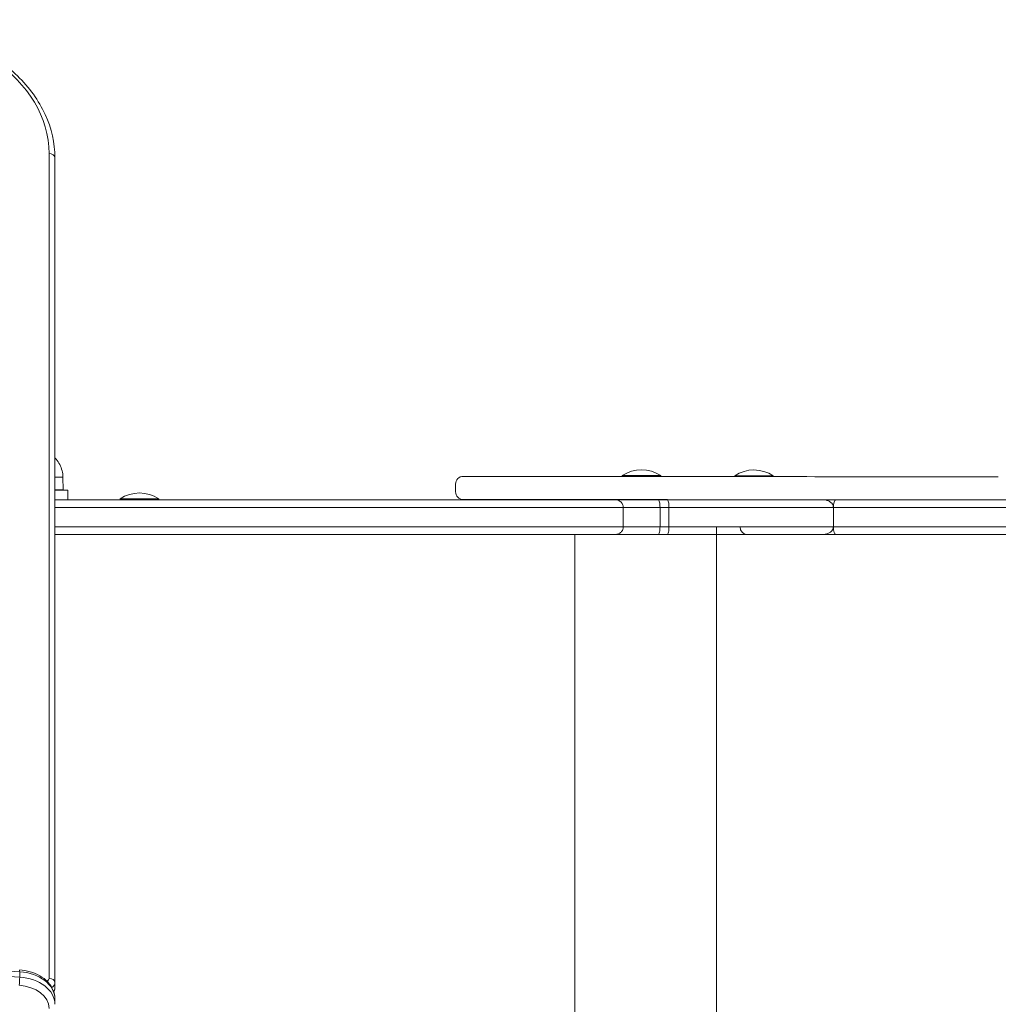
# Model space of a CAD drawing. Units: millimetres. Extents: x 1179 to 12289, y 1008 to 8958.
# Drawn here: x 8719 to 9227, y 6247 to 6758 of the extents above; entities that cross this region are included whole.
import ezdxf

# ---------------------------------------------------------------- set-up
doc = ezdxf.new("R2010")
doc.units = ezdxf.units.MM

msp = doc.modelspace()

# ---------------------------------------------------------------- linework, layer by layer
at = {"color": 0, "linetype": 'Continuous', "lineweight": 0}
for p, q in [((8734.59, 6688.17), (8734.6, 6260.37)), ((8737.59, 6686.05), (8737.6, 6258.25)), ((8741.79, 6520.32), (8741.86, 6513.82)), ((8945.39, 6516.78), (8945.39, 6512.78)), ((8949.71, 6520.78), (8949.37, 6520.78)), ((8950.69, 6520.78), (8949.73, 6520.78)), ((8951.09, 6520.78), (8950.69, 6520.78)), ((8953.06, 6520.78), (8951.09, 6520.78)), ((8955.29, 6520.78), (8953.06, 6520.78)), ((8958.45, 6520.78), (8955.29, 6520.78)), ((8961.91, 6520.78), (8958.46, 6520.78)), ((8966.48, 6520.78), (8961.91, 6520.78)), ((8970.46, 6520.78), (8966.48, 6520.78)), ((8975.66, 6520.77), (8970.46, 6520.78)), ((8981.2, 6520.77), (8975.66, 6520.77)), ((8987.06, 6520.76), (8981.2, 6520.77)), ((8993.17, 6520.76), (8987.06, 6520.76)), ((8999.44, 6520.75), (8993.17, 6520.76)), ((9004.67, 6520.75), (8999.44, 6520.75)), ((9009.89, 6520.74), (9004.67, 6520.75)), ((9015.01, 6520.74), (9009.89, 6520.74)), ((9019.97, 6520.73), (9015.01, 6520.74)), ((9025.65, 6520.72), (9019.97, 6520.73)), ((9030.93, 6520.72), (9025.65, 6520.72)), ((9035.72, 6520.71), (9030.93, 6520.72)), ((9031.83, 6521.16), (9031.83, 6520.72)), ((9039.9, 6520.71), (9035.72, 6520.71)), ((9044.4, 6520.7), (9039.9, 6520.71)), ((9047.91, 6520.69), (9044.4, 6520.7)), ((9050.34, 6520.69), (9047.91, 6520.69)), ((9055.33, 6520.69), (9050.34, 6520.69)), ((9051.83, 6521.14), (9051.83, 6520.69)), ((9060.61, 6520.68), (9055.33, 6520.69)), ((9066.73, 6520.68), (9060.61, 6520.68)), ((9072.72, 6520.67), (9066.73, 6520.68)), ((9078.68, 6520.67), (9072.72, 6520.67)), ((9084.74, 6520.66), (9078.68, 6520.67)), ((9091.01, 6520.66), (9084.74, 6520.66)), ((9090.14, 6521.09), (9090.14, 6520.66)), ((9096.43, 6520.65), (9091.01, 6520.66)), ((9102.14, 6520.64), (9096.43, 6520.65)), ((9108.16, 6520.64), (9102.14, 6520.64)), ((9113.23, 6520.63), (9108.16, 6520.64)), ((9110.14, 6521.08), (9110.14, 6520.64)), ((9118.56, 6520.63), (9113.23, 6520.63)), ((9124.35, 6520.62), (9118.56, 6520.63)), ((9127.47, 6520.62), (9124.35, 6520.62)), ((9131.7, 6520.61), (9127.47, 6520.62)), ((9136.96, 6520.61), (9131.7, 6520.61)), ((9141.78, 6520.6), (9136.96, 6520.61)), ((9147.27, 6520.59), (9141.78, 6520.6)), ((9152.17, 6520.59), (9147.27, 6520.59)), ((9156.53, 6520.58), (9152.17, 6520.59)), ((9161.15, 6520.58), (9156.53, 6520.58)), ((9165.18, 6520.57), (9161.15, 6520.58)), ((9168.7, 6520.56), (9165.18, 6520.57)), ((9171.81, 6520.56), (9168.7, 6520.56)), ((9174.59, 6520.55), (9171.81, 6520.56)), ((9178.39, 6520.55), (9174.59, 6520.55)), ((9181.56, 6520.54), (9178.39, 6520.55)), ((9182.8, 6520.54), (9181.56, 6520.54)), ((9188.12, 6520.54), (9182.8, 6520.54)), ((9194.17, 6520.53), (9188.12, 6520.54)), ((9199.48, 6520.53), (9194.17, 6520.53)), ((9205.26, 6520.52), (9199.48, 6520.53)), ((9211.36, 6520.52), (9205.26, 6520.52)), ((9217.6, 6520.51), (9211.36, 6520.52)), ((9221.73, 6520.5), (9217.6, 6520.51)), ((9226.85, 6520.5), (9221.73, 6520.5)), ((8737.59, 6513.77), (8741.86, 6513.82)), ((8737.59, 6513.65), (8744.36, 6513.65)), ((8744.36, 6513.65), (8744.36, 6508.65)), ((8744.36, 6508.65), (8737.59, 6508.65)), ((8744.36, 6508.65), (8744.36, 6508.65)), ((8771.43, 6509.15), (8771.43, 6508.65)), ((8791.43, 6509.15), (8791.43, 6508.65)), ((8949.35, 6508.78), (8949.64, 6508.77)), ((8949.69, 6508.77), (8949.39, 6508.78)), ((8949.39, 6508.78), (8949.73, 6508.78)), ((8949.67, 6508.77), (8950.39, 6508.77)), ((8950.4, 6508.77), (8949.69, 6508.77)), ((8949.73, 6508.78), (8950.69, 6508.78)), ((8950.39, 6508.77), (8951.56, 6508.77)), ((8951.57, 6508.77), (8950.4, 6508.77)), ((8950.69, 6508.78), (8951.08, 6508.78)), ((8951.08, 6508.78), (8953.05, 6508.78)), ((8951.56, 6508.77), (8953.18, 6508.76)), ((8953.19, 6508.76), (8951.57, 6508.77)), ((8953.05, 6508.78), (8955.28, 6508.78)), ((8953.18, 6508.76), (8955.26, 6508.76)), ((8955.26, 6508.76), (8953.19, 6508.76)), ((8957.81, 6508.75), (8955.26, 6508.76)), ((8955.26, 6508.76), (8957.8, 6508.75)), ((8955.28, 6508.78), (8958.45, 6508.78)), ((8957.8, 6508.75), (8960.81, 6508.75)), ((8960.81, 6508.75), (8957.81, 6508.75)), ((8958.45, 6508.78), (8961.9, 6508.78)), ((8964.77, 6508.74), (8960.81, 6508.75)), ((8960.81, 6508.75), (8964.77, 6508.74)), ((8961.9, 6508.78), (8966.47, 6508.78)), ((8969.33, 6508.73), (8964.77, 6508.74)), ((8964.77, 6508.74), (8969.33, 6508.73)), ((8966.47, 6508.78), (8970.45, 6508.78)), ((8973.88, 6508.73), (8969.33, 6508.73)), ((8969.33, 6508.73), (8973.88, 6508.73)), ((8970.45, 6508.78), (8975.65, 6508.77)), ((8978.94, 6508.72), (8973.88, 6508.73)), ((8973.88, 6508.73), (8978.94, 6508.72)), ((8975.65, 6508.77), (8981.19, 6508.77)), ((8984.53, 6508.72), (8978.94, 6508.72)), ((8978.94, 6508.72), (8984.53, 6508.72)), ((8981.19, 6508.77), (8987.05, 6508.76)), ((8993.98, 6508.71), (8984.53, 6508.72)), ((8984.53, 6508.72), (8993.98, 6508.71)), ((8987.05, 6508.76), (8993.16, 6508.76)), ((8993.16, 6508.76), (8999.43, 6508.75)), ((8993.97, 6508.71), (8994.57, 6508.7)), ((8994.6, 6508.7), (8993.98, 6508.71)), ((8995.9, 6508.7), (8994.6, 6508.7)), ((8994.6, 6508.7), (8995.89, 6508.7)), ((8995.89, 6508.7), (8997.99, 6508.69)), ((8997.99, 6508.69), (8995.9, 6508.7)), ((9000.81, 6508.69), (8997.99, 6508.69)), ((8997.99, 6508.69), (9000.81, 6508.69)), ((8999.43, 6508.75), (9004.66, 6508.75)), ((9004.28, 6508.68), (9000.81, 6508.69)), ((9000.81, 6508.69), (9004.27, 6508.68)), ((9004.27, 6508.68), (9008.31, 6508.68)), ((9008.31, 6508.68), (9004.28, 6508.68)), ((9004.66, 6508.75), (9009.88, 6508.74)), ((9012.82, 6508.67), (9008.31, 6508.68)), ((9008.31, 6508.68), (9012.82, 6508.67)), ((9009.88, 6508.74), (9015, 6508.74)), ((9017.72, 6508.67), (9012.82, 6508.67)), ((9012.82, 6508.67), (9017.72, 6508.67)), ((9015, 6508.74), (9019.96, 6508.73)), ((9022.13, 6508.66), (9017.72, 6508.67)), ((9017.72, 6508.67), (9022.13, 6508.66)), ((9019.96, 6508.73), (9025.64, 6508.72)), ((9026.7, 6508.66), (9022.13, 6508.66)), ((9022.13, 6508.66), (9026.7, 6508.66)), ((9025.64, 6508.72), (9030.92, 6508.72)), ((9031.34, 6508.65), (9026.7, 6508.66)), ((9026.7, 6508.66), (9031.34, 6508.65)), ((9030.92, 6508.72), (9035.71, 6508.71)), ((9031.63, 6508.65), (9031.34, 6508.65)), ((9031.34, 6508.65), (9031.63, 6508.65)), ((9035.71, 6508.71), (9039.89, 6508.71)), ((9039.89, 6508.71), (9044.38, 6508.7)), ((9044.38, 6508.7), (9047.9, 6508.69)), ((9047.9, 6508.69), (9050.32, 6508.69)), ((9050.32, 6508.69), (9055.32, 6508.69)), ((9050.46, 6508.65), (9055.23, 6508.65)), ((9055.32, 6508.69), (9060.6, 6508.68)), ((9060.6, 6508.68), (9066.72, 6508.68)), ((9066.72, 6508.68), (9072.71, 6508.67)), ((9072.71, 6508.67), (9078.67, 6508.67)), ((9078.67, 6508.67), (9084.73, 6508.66)), ((9084.73, 6508.66), (9091, 6508.66)), ((9091, 6508.66), (9096.17, 6508.65)), ((9136.63, 6508.61), (9136.95, 6508.61)), ((9142.63, 6508.57), (9136.92, 6508.57)), ((9136.95, 6508.61), (9141.77, 6508.6)), ((9141.77, 6508.6), (9147.26, 6508.59)), ((10194.67, 6508.67), (9142.63, 6508.57)), ((9147.26, 6508.59), (9152.16, 6508.59)), ((9152.16, 6508.59), (9156.51, 6508.58)), ((9156.51, 6508.58), (9161.14, 6508.58)), ((9161.14, 6508.58), (9163.69, 6508.57)), ((9032.36, 6494.65), (9032.36, 6504.65)), ((9056.04, 6504.65), (9051.41, 6504.65)), ((9056.04, 6504.65), (9051.41, 6504.65)), ((9051.41, 6494.65), (9051.41, 6504.65)), ((9056.04, 6494.65), (9056.04, 6504.65)), ((9141.34, 6504.57), (10196.77, 6504.67)), ((9141.34, 6504.57), (10196.77, 6504.67)), ((9141.34, 6504.57), (9141.34, 6504.57)), ((9141.34, 6494.57), (9141.34, 6504.57)), ((9141.34, 6504.57), (9141.34, 6504.57)), ((9051.41, 6494.65), (9056.04, 6494.65)), ((9051.41, 6494.65), (9056.04, 6494.65)), ((9080.65, 6004.65), (9080.65, 6494.65)), ((9092.96, 6494.58), (9082.26, 6494.58)), ((9092.96, 6494.58), (9082.26, 6494.58)), ((9092.96, 6494.58), (9092.96, 6494.65)), ((9106.82, 6494.58), (9106.82, 6494.65)), ((9117.43, 6494.58), (9106.82, 6494.58)), ((9117.43, 6494.58), (9106.82, 6494.58)), ((9117.43, 6494.58), (9117.43, 6494.65)), ((9118.27, 6494.57), (9118.27, 6494.65)), ((9119.84, 6494.57), (9119.84, 6494.65)), ((9141.34, 6494.57), (9119.84, 6494.57)), ((9141.34, 6494.57), (9119.84, 6494.57)), ((10196.77, 6494.67), (9141.34, 6494.57)), ((10196.77, 6494.67), (9141.34, 6494.57)), ((9007.29, 6008.65), (9007.29, 6490.65)), ((9055.23, 6490.65), (9050.46, 6490.65)), ((9096.33, 6490.58), (9085.7, 6490.58)), ((9115.26, 6490.58), (9104.66, 6490.58)), ((9142.63, 6490.57), (9123.22, 6490.57)), ((10194.67, 6490.67), (9142.63, 6490.57)), ((8269.34, 6291.93), (8719.36, 6263.86)), ((8719.36, 6261.04), (8269.34, 6289.1)), ((8719.36, 6261.04), (8719.36, 6263.86)), ((8737.6, 6258.25), (8737.6, 6255.42)), ((8737.6, 6246.95), (8737.6, 6249.78))]:
    msp.add_line(p, q, dxfattribs=at)
for centre, start, end in [((9041.82, 6505.98), 56.5532, 123.3501), ((9100.13, 6505.92), 56.5532, 123.3501), ((8781.43, 6493.98), 56.6027, 123.3997)]:
    msp.add_arc(centre, 18.17, start, end, dxfattribs=at)
at = {"color": 0, "linetype": 'Continuous', "lineweight": 0, "extrusion": (2.2281e-16, -1.24356e-22, -1)}
msp.add_ellipse((8637.59, 6688.17), major_axis=(97, 0), ratio=0.707107, start_param=-1.570796, end_param=-0.000025, dxfattribs=at)
at = {"color": 0, "linetype": 'Continuous', "lineweight": 0}
for centre, major_axis, ratio, start_param, end_param in [((8734.59, 6686.05), (3, 0), 0.707107, 0, 1.570771), ((8727.2, 6520.23), (14.58, 0.08), 0, 0, 0.777599), ((8727.2, 6520.23), (14.58, 0.08), 0, 0.000001, 0.777599), ((8949.4, 6516.78), (4.01, -0.01), 0.998718, 1.580538, 3.142712), ((9041.83, 6521.15), (10, -0.01), 0.00049, 0.017288, 3.141593), ((9041.83, 6521.15), (10, -0.01), 0.00049, 0, 0.017288), ((9100.14, 6521.09), (10, -0.01), 0.00049, 0.017288, 3.141593), ((9100.14, 6521.09), (10, -0.01), 0.00049, 0, 0.017288), ((8727.24, 6513.73), (14.62, 0.08), 0, -0.000003, 0.783786), ((9156.98, 6508.58), (39.02, 0), 0.000115, -1.98558, -1.624202), ((9142.63, 6504.57), (0, -4), 0.322346, -3.141419, -1.570623), ((9156.98, 6508.58), (39.02, 0), 0.000115, -1.087625, -0.747228), ((9096.33, 6494.58), (0, -4), 0.843352, -1.570583, 0), ((9142.63, 6494.57), (0, 4), 0.322346, -4.712215, -3.141553), ((8719.09, 6258.92), (0.19, 2.99), 0.062114, -2.354258, -0.783462), ((8719.09, 6261.75), (0.19, 2.99), 0.062114, -0.783462, 0), ((8717.6, 6246.95), (20, 0), 0.707107, 0, 1.482955), ((8734.6, 6258.25), (3, 0), 0.707107, 0, 1.570771), ((8732.6, 6258.25), (5, 0), 0.707107, -0.816817, 0)]:
    msp.add_ellipse(centre, major_axis=major_axis, ratio=ratio, start_param=start_param, end_param=end_param, dxfattribs=at)
at = {"color": 0, "linetype": 'Continuous', "lineweight": 0, "extrusion": (2.22626e-16, 2.42243e-20, -1)}
msp.add_ellipse((8949.39, 6512.78), major_axis=(-4.01, 0.01), ratio=0.998718, start_param=-1.571916, end_param=-0.001119, dxfattribs=at)
at = {"color": 0, "linetype": 'Continuous', "lineweight": 0, "extrusion": (2.22802e-16, 3.37933e-16, -1)}
msp.add_ellipse((8781.43, 6509.15), major_axis=(10, 0), ratio=0.000001, start_param=-0.000002, end_param=3.141594, dxfattribs=at)
at = {"color": 0, "linetype": 'Continuous', "lineweight": 0, "extrusion": (2.2281e-16, 4.7373e-21, -1)}
msp.add_ellipse((8781.43, 6508.65), major_axis=(10, 0), ratio=0.000001, start_param=0, end_param=1.518426, dxfattribs=at)
at = {"color": 0, "linetype": 'Continuous', "lineweight": 0, "extrusion": (2.22701e-16, 2.41599e-20, -1)}
msp.add_ellipse((8949.69, 6512.77), major_axis=(0.03, 4), ratio=0.997054, start_param=-3.148903, end_param=-3.138042, dxfattribs=at)
at = {"color": 0, "linetype": 'Continuous', "lineweight": 0, "extrusion": (2.25063e-16, 2.21165e-20, -1)}
msp.add_ellipse((8950.41, 6512.77), major_axis=(0.02, 4), ratio=0.986591, start_param=-3.144672, end_param=-3.140911, dxfattribs=at)
at = {"color": 0, "linetype": 'Continuous', "lineweight": 0, "extrusion": (2.28654e-16, 1.90088e-20, -1)}
msp.add_ellipse((8951.57, 6512.77), major_axis=(0.01, 4), ratio=0.971093, start_param=-3.143671, end_param=-3.141273, dxfattribs=at)
at = {"color": 0, "linetype": 'Continuous', "lineweight": 0, "extrusion": (2.33935e-16, 1.44404e-20, -1)}
msp.add_ellipse((8953.19, 6512.76), major_axis=(0.01, 4), ratio=0.949174, start_param=-3.143161, end_param=-3.141403, dxfattribs=at)
at = {"color": 0, "linetype": 'Continuous', "lineweight": 0, "extrusion": (2.41513e-16, 7.88354e-21, -1)}
msp.add_ellipse((8955.27, 6512.76), major_axis=(0.01, 4), ratio=0.91939, start_param=-3.142845, end_param=-3.141466, dxfattribs=at)
at = {"color": 0, "linetype": 'Continuous', "lineweight": 0, "extrusion": (2.52397e-16, -1.53288e-21, -1)}
msp.add_ellipse((8957.81, 6512.75), major_axis=(0.01, 4), ratio=0.879745, start_param=-3.142628, end_param=-3.141502, dxfattribs=at)
at = {"color": 0, "linetype": 'Continuous', "lineweight": 0, "extrusion": (2.68837e-16, -1.57573e-20, -1)}
msp.add_ellipse((8960.81, 6512.75), major_axis=(0.01, 4), ratio=0.825944, start_param=-3.142466, end_param=-3.141521, dxfattribs=at)
at = {"color": 0, "linetype": 'Continuous', "lineweight": 0, "extrusion": (2.95664e-16, -3.8968e-20, -1)}
msp.add_ellipse((8964.77, 6512.74), major_axis=(0.01, 4), ratio=0.751003, start_param=-3.142338, end_param=-3.141537, dxfattribs=at)
at = {"color": 0, "linetype": 'Continuous', "lineweight": 0, "extrusion": (2.23616e-16, 2.3368e-20, -1)}
msp.add_ellipse((8994.61, 6512.7), major_axis=(0.02, 4), ratio=0.992973, start_param=-3.146511, end_param=-3.138954, dxfattribs=at)
at = {"color": 0, "linetype": 'Continuous', "lineweight": 0, "extrusion": (2.31073e-16, 1.69164e-20, -1)}
msp.add_ellipse((8995.9, 6512.7), major_axis=(0.01, 4), ratio=0.960929, start_param=-3.143423, end_param=-3.141143, dxfattribs=at)
at = {"color": 0, "linetype": 'Continuous', "lineweight": 0, "extrusion": (2.43771e-16, 5.93037e-21, -1)}
msp.add_ellipse((8997.99, 6512.69), major_axis=(0.01, 4), ratio=0.910876, start_param=-3.142795, end_param=-3.141415, dxfattribs=at)
at = {"color": 0, "linetype": 'Continuous', "lineweight": 0, "extrusion": (2.61543e-16, -9.44642e-21, -1)}
msp.add_ellipse((9000.81, 6512.69), major_axis=(0.01, 4), ratio=0.848979, start_param=-3.142526, end_param=-3.141501, dxfattribs=at)
at = {"color": 0, "linetype": 'Continuous', "lineweight": 0, "extrusion": (2.84225e-16, -2.90706e-20, -1)}
msp.add_ellipse((9004.28, 6512.68), major_axis=(0.01, 4), ratio=0.781229, start_param=-3.14238, end_param=-3.141539, dxfattribs=at)
at = {"color": 0, "linetype": 'Continuous', "lineweight": 0, "extrusion": (1.55853e-16, 8.19966e-20, -1)}
msp.add_ellipse((9008.31, 6512.68), major_axis=(0.01, 4), ratio=0.712353, start_param=-3.142292, end_param=-3.141558, dxfattribs=at)
at = {"color": 0, "linetype": 'Continuous', "lineweight": 0, "extrusion": (2.12098e-16, -2.45391e-14, -1)}
msp.add_ellipse((9041.82, 6508.65), major_axis=(-4.25, 0), ratio=0.00049, start_param=-1.055685, end_param=2.051085, dxfattribs=at)
at = {"color": 0, "linetype": 'Continuous', "lineweight": 0, "extrusion": (2.26739e-16, -7.93807e-15, -1)}
msp.add_ellipse((9041.82, 6508.65), major_axis=(4.25, 0), ratio=0.00049, start_param=-1.090508, end_param=-1.055685, dxfattribs=at)
at = {"color": 0, "linetype": 'Continuous', "lineweight": 0, "extrusion": (1.93922e-16, 6.47744e-13, -1)}
msp.add_ellipse((9138.86, 6508.57), major_axis=(5.94, 0), ratio=0.000115, start_param=-1.90892, end_param=-1.156013, dxfattribs=at)
at = {"color": 0, "linetype": 'Continuous', "lineweight": 0, "extrusion": (2.57766e-16, -4.6457e-13, -1)}
msp.add_ellipse((9101.4, 6494.58), major_axis=(-10.02, 0), ratio=0.000115, start_param=-2.14176, end_param=-0.567304, dxfattribs=at)
msp.add_ellipse((9101.4, 6494.58), major_axis=(-10.02, 0), ratio=0.000115, start_param=-2.14176, end_param=-0.567304, dxfattribs=at)
at = {"color": 0, "linetype": 'Continuous', "lineweight": 0, "extrusion": (1.88946e-16, 3.15752e-13, -1)}
msp.add_ellipse((9112.08, 6494.58), major_axis=(-9.89, 0), ratio=0.000115, start_param=-2.216017, end_param=-2.141754, dxfattribs=at)
msp.add_ellipse((9112.08, 6494.58), major_axis=(-9.89, 0), ratio=0.000115, start_param=-2.216017, end_param=-2.141754, dxfattribs=at)
at = {"color": 0, "linetype": 'Continuous', "lineweight": 0, "extrusion": (2.57941e-16, -4.72202e-13, -1)}
msp.add_ellipse((9128.28, 6494.57), major_axis=(-10.01, 0), ratio=0.000115, start_param=-0.567522, end_param=0, dxfattribs=at)
msp.add_ellipse((9128.28, 6494.57), major_axis=(-10.01, 0), ratio=0.000115, start_param=-0.567522, end_param=0, dxfattribs=at)
at = {"color": 0, "linetype": 'Continuous', "lineweight": 0, "extrusion": (2.11461e-16, -5.98884e-18, -1)}
msp.add_ellipse((9115.26, 6494.58), major_axis=(0, -4), ratio=0.540438, start_param=-0.192436, end_param=0, dxfattribs=at)
at = {"color": 0, "linetype": 'Continuous', "lineweight": 0, "extrusion": (2.22716e-16, -8.44081e-20, -1)}
msp.add_ellipse((9117.97, 6494.58), major_axis=(0.02, -4), ratio=0.999786, start_param=-0.186087, end_param=0, dxfattribs=at)
at = {"color": 0, "linetype": 'Continuous', "lineweight": 0, "extrusion": (2.21189e-16, -2.75483e-17, -1)}
msp.add_ellipse((8717.6, 6249.78), major_axis=(20, 0), ratio=0.707107, start_param=-1.482955, end_param=0, dxfattribs=at)
at = {"color": 0, "linetype": 'Continuous', "lineweight": 0, "extrusion": (2.21189e-16, -2.7542e-17, -1)}
msp.add_ellipse((8717.6, 6244.83), major_axis=(17, 0), ratio=0.707107, start_param=-1.482975, end_param=0.000023, dxfattribs=at)
at = {"color": 0, "linetype": 'Continuous', "lineweight": 0, "extrusion": (2.22811e-16, 7.84498e-21, -1)}
msp.add_ellipse((8732.6, 6260.37), major_axis=(2, 0), ratio=0.707107, start_param=-0.000025, end_param=1.174496, dxfattribs=at)
at = {"color": 0, "linetype": 'Continuous', "lineweight": 0, "extrusion": (2.2281e-16, -9.31214e-29, -1)}
msp.add_ellipse((8732.6, 6255.42), major_axis=(5, 0), ratio=0.707107, start_param=0, end_param=0.522098, dxfattribs=at)
at = {"color": 0, "linetype": 'Continuous', "lineweight": 0}
for points, knots in [([(8637.59, 6757.64), (8647.97, 6757.64), (8658.35, 6756.47), (8678.12, 6751.93), (8687.52, 6748.55), (8704.43, 6739.86), (8711.95, 6734.55), (8724.36, 6722.47), (8729.26, 6715.69), (8735.87, 6701.3), (8737.59, 6693.67), (8737.59, 6686.05)], [3.141593, 3.141593, 3.141593, 3.141593, 3.455747, 3.455747, 3.769901, 3.769901, 4.084055, 4.084055, 4.398209, 4.398209, 4.712364, 4.712364, 4.712364, 4.712364]), ([(8737.59, 6530.35), (8737.8, 6530.14), (8738, 6529.92), (8738.94, 6528.85), (8739.59, 6527.9), (8740.65, 6525.89), (8741.06, 6524.81), (8741.62, 6522.61), (8741.77, 6521.46), (8741.79, 6520.32)], [11.607409, 11.607409, 11.607409, 11.607409, 12.487297, 12.487297, 15.895139, 15.895139, 19.302827, 19.302827, 22.726776, 22.726776, 22.726776, 22.726776]), ([(8737.59, 6508.65), (8742.61, 6508.65), (8747.6, 6508.65), (8770.04, 6508.65), (8787.12, 6508.65), (8815.89, 6508.65), (8827.82, 6508.65), (8851, 6508.65), (8862.25, 6508.65), (8883.97, 6508.65), (8894.43, 6508.65), (8904.44, 6508.65), (8911.71, 6508.65), (8918.74, 6508.65), (8933.01, 6508.65), (8940.18, 6508.65), (8959.94, 6508.65), (8971.59, 6508.65), (8991.2, 6508.65), (8999.37, 6508.65), (9011.58, 6508.65), (9016.11, 6508.65), (9021.53, 6508.65), (9023.15, 6508.65), (9025.21, 6508.65), (9025.85, 6508.65), (9026.79, 6508.65), (9027.13, 6508.65), (9027.75, 6508.65), (9028, 6508.65), (9028.27, 6508.65), (9028.32, 6508.65), (9028.36, 6508.65), (9028.36, 6508.65), (9028.36, 6508.65), (9028.36, 6508.65)], [-508.327918, -508.327918, -508.327918, -508.327918, -492.501793, -492.501793, -436.697181, -436.697181, -395.496052, -395.496052, -354.294922, -354.294922, -313.093793, -313.093793, -313.093793, -283.138486, -283.138486, -249.876847, -249.876847, -186.659901, -186.659901, -127.92098, -127.92098, -80.036686, -80.036686, -53.426307, -53.426307, -37.980537, -37.980537, -26.815929, -26.815929, -12.923721, -12.923721, 0, 0, 0, 0.147613, 0.147613, 0.147613, 0.147613]), ([(9028.36, 6508.65), (9028.37, 6508.65), (9028.37, 6508.65), (9028.38, 6508.65), (9028.56, 6508.65), (9029, 6508.65), (9030.25, 6508.65), (9031.01, 6508.65), (9032.87, 6508.65), (9033.96, 6508.65), (9035.19, 6508.65), (9036.43, 6508.65), (9037.81, 6508.65), (9040.8, 6508.65), (9042.42, 6508.65), (9046.09, 6508.65), (9048.17, 6508.65), (9050.32, 6508.65), (9050.37, 6508.65), (9050.41, 6508.65), (9050.46, 6508.65)], [-36.824969, -36.824969, -36.824969, -36.824969, -36.677355, -36.677355, -36.677355, -29.976739, -29.976739, -24.157711, -24.157711, -18.338678, -18.338678, -18.338678, -12.519644, -12.519644, -6.700616, -6.700616, 0, 0, 0, 0.147893, 0.147893, 0.147893, 0.147893]), ([(9028.36, 6508.65), (9028.36, 6508.65), (9028.37, 6508.65), (9028.42, 6508.65), (9028.48, 6508.65), (9028.59, 6508.64), (9028.64, 6508.64), (9028.81, 6508.63), (9028.92, 6508.61), (9029.25, 6508.56), (9029.46, 6508.5), (9030.09, 6508.29), (9030.48, 6508.07), (9031.24, 6507.48), (9031.58, 6507.08), (9032.1, 6506.17), (9032.26, 6505.67), (9032.35, 6504.99), (9032.36, 6504.82), (9032.36, 6504.65)], [-6.298728, -6.298728, -6.298728, -6.298728, -6.29588, -6.29588, -6.129551, -6.129551, -5.963224, -5.963224, -5.630536, -5.630536, -4.964897, -4.964897, -3.631482, -3.631482, -2.069011, -2.069011, -0.507334, -0.507334, 0, 0, 0, 0]), ([(9050.46, 6508.65), (9050.46, 6508.65), (9050.46, 6508.65), (9050.53, 6508.65), (9050.59, 6508.62), (9050.71, 6508.52), (9050.77, 6508.44), (9050.95, 6508.13), (9051.05, 6507.83), (9051.22, 6507.09), (9051.29, 6506.65), (9051.38, 6505.69), (9051.41, 6505.17), (9051.41, 6504.65)], [-6.301327, -6.301327, -6.301327, -6.301327, -6.298249, -6.298249, -5.492588, -5.492588, -4.686971, -4.686971, -3.12372, -3.12372, -1.561579, -1.561579, 0, 0, 0, 0]), ([(9055.23, 6508.65), (9062.67, 6508.65), (9070.03, 6508.65), (9084.57, 6508.65), (9091.73, 6508.65), (9098.77, 6508.65), (9105.8, 6508.65), (9112.71, 6508.65), (9125.02, 6508.65), (9130.48, 6508.65), (9135.81, 6508.65)], [-91.252777, -91.252777, -91.252777, -91.252777, -68.449673, -68.449673, -45.633448, -45.633448, -45.633448, -22.816724, -22.816724, -3.982429, -3.982429, -3.982429, -3.982429]), ([(9055.23, 6508.65), (9055.23, 6508.65), (9055.23, 6508.65), (9055.24, 6508.65), (9055.26, 6508.65), (9055.28, 6508.64), (9055.3, 6508.64), (9055.34, 6508.62), (9055.36, 6508.6), (9055.44, 6508.52), (9055.5, 6508.44), (9055.64, 6508.13), (9055.73, 6507.83), (9055.88, 6507.09), (9055.94, 6506.65), (9056.02, 6505.69), (9056.04, 6505.17), (9056.04, 6504.65)], [-6.298694, -6.298694, -6.298694, -6.298694, -6.29283, -6.29283, -6.092277, -6.092277, -5.891726, -5.891726, -5.490561, -5.490561, -4.687728, -4.687728, -3.125144, -3.125144, -1.56257, -1.56257, 0, 0, 0, 0]), ([(9135.81, 6508.65), (9135.81, 6508.65), (9135.81, 6508.65), (9136.4, 6508.65), (9136.99, 6508.58), (9138.11, 6508.31), (9138.64, 6508.12), (9139.63, 6507.58), (9140.09, 6507.24), (9140.74, 6506.5), (9140.98, 6506.14), (9141.27, 6505.39), (9141.34, 6505.03), (9141.34, 6504.65)], [-0.004022, -0.004022, -0.004022, -0.004022, 0, 0, 1.807067, 1.807067, 3.523762, 3.523762, 5.248875, 5.248875, 6.544727, 6.544727, 7.680315, 7.680315, 7.680315, 7.680315]), ([(9141.25, 6508.57), (9142.96, 6508.57), (9144.73, 6508.57), (9148.32, 6508.57), (9150.16, 6508.57), (9152.96, 6508.57), (9153.93, 6508.57), (9154.9, 6508.57)], [0, 0, 0, 0, 5.597821, 5.597821, 11.185969, 11.185969, 14.088035, 14.088035, 14.088035, 14.088035]), ([(9175.11, 6508.57), (9176.32, 6508.57), (9177.51, 6508.57), (9180.2, 6508.58), (9181.68, 6508.58), (9183.95, 6508.58), (9184.79, 6508.58), (9185.6, 6508.58)], [35.00806, 35.00806, 35.00806, 35.00806, 39.126918, 39.126918, 44.715078, 44.715078, 48.276352, 48.276352, 48.276352, 48.276352]), ([(9032.36, 6504.65), (9032.32, 6504.65), (9032.27, 6504.65), (9031.99, 6504.65), (9031.74, 6504.65), (9031.11, 6504.65), (9030.77, 6504.65), (9029.83, 6504.65), (9029.17, 6504.65), (9027.09, 6504.65), (9025.46, 6504.65), (9019.97, 6504.65), (9015.39, 6504.65), (9003.05, 6504.65), (8994.8, 6504.65), (8974.99, 6504.65), (8963.22, 6504.65), (8943.27, 6504.65), (8936.03, 6504.65), (8921.62, 6504.65), (8914.52, 6504.65), (8907.18, 6504.65), (8897.08, 6504.65), (8886.52, 6504.65), (8864.6, 6504.65), (8853.25, 6504.65), (8829.86, 6504.65), (8817.82, 6504.65), (8788.8, 6504.65), (8771.57, 6504.65), (8748.52, 6504.65), (8743.08, 6504.65), (8737.59, 6504.65)], [0, 0, 0, 0, 12.923721, 12.923721, 26.815929, 26.815929, 37.980537, 37.980537, 53.426307, 53.426307, 80.036686, 80.036686, 127.92098, 127.92098, 186.659901, 186.659901, 249.876847, 249.876847, 283.138486, 283.138486, 313.093793, 313.093793, 313.093793, 354.294922, 354.294922, 395.496052, 395.496052, 436.697181, 436.697181, 492.501793, 492.501793, 509.60627, 509.60627, 509.60627, 509.60627]), ([(9032.36, 6504.65), (9032.32, 6504.65), (9032.27, 6504.65), (9031.99, 6504.65), (9031.74, 6504.65), (9031.11, 6504.65), (9030.77, 6504.65), (9029.83, 6504.65), (9029.17, 6504.65), (9027.09, 6504.65), (9025.46, 6504.65), (9019.97, 6504.65), (9015.39, 6504.65), (9003.05, 6504.65), (8994.8, 6504.65), (8974.99, 6504.65), (8963.22, 6504.65), (8943.27, 6504.65), (8936.03, 6504.65), (8921.62, 6504.65), (8914.52, 6504.65), (8907.18, 6504.65), (8897.08, 6504.65), (8886.52, 6504.65), (8864.6, 6504.65), (8853.25, 6504.65), (8829.86, 6504.65), (8817.82, 6504.65), (8788.8, 6504.65), (8771.57, 6504.65), (8748.52, 6504.65), (8743.08, 6504.65), (8737.59, 6504.65)], [0, 0, 0, 0, 12.923721, 12.923721, 26.815929, 26.815929, 37.980537, 37.980537, 53.426307, 53.426307, 80.036686, 80.036686, 127.92098, 127.92098, 186.659901, 186.659901, 249.876847, 249.876847, 283.138486, 283.138486, 313.093793, 313.093793, 313.093793, 354.294922, 354.294922, 395.496052, 395.496052, 436.697181, 436.697181, 492.501793, 492.501793, 509.60627, 509.60627, 509.60627, 509.60627]), ([(9051.41, 6504.65), (9049.54, 6504.65), (9047.73, 6504.65), (9044.55, 6504.65), (9043.14, 6504.65), (9040.55, 6504.65), (9039.35, 6504.65), (9038.28, 6504.65), (9037.21, 6504.65), (9036.26, 6504.65), (9034.65, 6504.65), (9033.99, 6504.65), (9032.9, 6504.65), (9032.52, 6504.65), (9032.36, 6504.65)], [0, 0, 0, 0, 6.700616, 6.700616, 12.519644, 12.519644, 18.338678, 18.338678, 18.338678, 24.157711, 24.157711, 29.976739, 29.976739, 36.677355, 36.677355, 36.677355, 36.677355]), ([(9051.41, 6504.65), (9049.54, 6504.65), (9047.73, 6504.65), (9044.55, 6504.65), (9043.14, 6504.65), (9040.55, 6504.65), (9039.35, 6504.65), (9038.28, 6504.65), (9037.21, 6504.65), (9036.26, 6504.65), (9034.65, 6504.65), (9033.99, 6504.65), (9032.9, 6504.65), (9032.52, 6504.65), (9032.36, 6504.65)], [0, 0, 0, 0, 6.700616, 6.700616, 12.519644, 12.519644, 18.338678, 18.338678, 18.338678, 24.157711, 24.157711, 29.976739, 29.976739, 36.677355, 36.677355, 36.677355, 36.677355]), ([(9141.34, 6504.65), (9134.84, 6504.65), (9128.15, 6504.65), (9114.45, 6504.65), (9107.44, 6504.65), (9100.29, 6504.65), (9093.14, 6504.65), (9085.86, 6504.65), (9071.09, 6504.65), (9063.6, 6504.65), (9056.04, 6504.65)], [0, 0, 0, 0, 22.816724, 22.816724, 45.633448, 45.633448, 45.633448, 68.449673, 68.449673, 91.265899, 91.265899, 91.265899, 91.265899]), ([(9141.34, 6504.65), (9134.84, 6504.65), (9128.15, 6504.65), (9114.45, 6504.65), (9107.44, 6504.65), (9100.29, 6504.65), (9093.14, 6504.65), (9085.86, 6504.65), (9071.09, 6504.65), (9063.6, 6504.65), (9056.04, 6504.65)], [0, 0, 0, 0, 22.816724, 22.816724, 45.633448, 45.633448, 45.633448, 68.449673, 68.449673, 91.265899, 91.265899, 91.265899, 91.265899]), ([(8737.59, 6494.65), (8743.08, 6494.65), (8748.52, 6494.65), (8771.57, 6494.65), (8788.8, 6494.65), (8817.82, 6494.65), (8829.86, 6494.65), (8853.25, 6494.65), (8864.6, 6494.65), (8886.52, 6494.65), (8897.08, 6494.65), (8907.18, 6494.65), (8914.52, 6494.65), (8921.62, 6494.65), (8936.03, 6494.65), (8943.27, 6494.65), (8963.22, 6494.65), (8974.99, 6494.65), (8994.8, 6494.65), (9003.05, 6494.65), (9015.39, 6494.65), (9019.97, 6494.65), (9025.46, 6494.65), (9027.09, 6494.65), (9029.17, 6494.65), (9029.83, 6494.65), (9030.77, 6494.65), (9031.11, 6494.65), (9031.74, 6494.65), (9031.99, 6494.65), (9032.27, 6494.65), (9032.32, 6494.65), (9032.36, 6494.65)], [121.138482, 121.138482, 121.138482, 121.138482, 138.242584, 138.242584, 194.047197, 194.047197, 235.248326, 235.248326, 276.449455, 276.449455, 317.650585, 317.650585, 317.650585, 347.605891, 347.605891, 380.867531, 380.867531, 444.084477, 444.084477, 502.823398, 502.823398, 550.707692, 550.707692, 577.31807, 577.31807, 592.763841, 592.763841, 603.928449, 603.928449, 617.820656, 617.820656, 630.744378, 630.744378, 630.744378, 630.744378]), ([(8737.59, 6494.65), (8743.08, 6494.65), (8748.52, 6494.65), (8771.57, 6494.65), (8788.8, 6494.65), (8817.82, 6494.65), (8829.86, 6494.65), (8853.25, 6494.65), (8864.6, 6494.65), (8886.52, 6494.65), (8897.08, 6494.65), (8907.18, 6494.65), (8914.52, 6494.65), (8921.62, 6494.65), (8936.03, 6494.65), (8943.27, 6494.65), (8963.22, 6494.65), (8974.99, 6494.65), (8994.8, 6494.65), (9003.05, 6494.65), (9015.39, 6494.65), (9019.97, 6494.65), (9025.46, 6494.65), (9027.09, 6494.65), (9029.17, 6494.65), (9029.83, 6494.65), (9030.77, 6494.65), (9031.11, 6494.65), (9031.74, 6494.65), (9031.99, 6494.65), (9032.27, 6494.65), (9032.32, 6494.65), (9032.36, 6494.65)], [121.138482, 121.138482, 121.138482, 121.138482, 138.242584, 138.242584, 194.047197, 194.047197, 235.248326, 235.248326, 276.449455, 276.449455, 317.650585, 317.650585, 317.650585, 347.605891, 347.605891, 380.867531, 380.867531, 444.084477, 444.084477, 502.823398, 502.823398, 550.707692, 550.707692, 577.31807, 577.31807, 592.763841, 592.763841, 603.928449, 603.928449, 617.820656, 617.820656, 630.744378, 630.744378, 630.744378, 630.744378]), ([(9032.36, 6494.65), (9032.36, 6494.13), (9032.26, 6493.61), (9031.87, 6492.65), (9031.58, 6492.21), (9030.85, 6491.47), (9030.41, 6491.18), (9029.69, 6490.87), (9029.43, 6490.79), (9029.03, 6490.7), (9028.9, 6490.68), (9028.7, 6490.66), (9028.63, 6490.66), (9028.53, 6490.65), (9028.5, 6490.65), (9028.43, 6490.65), (9028.4, 6490.65), (9028.37, 6490.65), (9028.36, 6490.65), (9028.36, 6490.65)], [-6.292872, -6.292872, -6.292872, -6.292872, -4.732545, -4.732545, -3.171657, -3.171657, -1.609665, -1.609665, -0.804586, -0.804586, -0.402281, -0.402281, -0.201158, -0.201158, -0.1006, -0.1006, 0, 0, 0.002843, 0.002843, 0.002843, 0.002843]), ([(9032.36, 6494.65), (9032.52, 6494.65), (9032.9, 6494.65), (9033.99, 6494.65), (9034.65, 6494.65), (9036.26, 6494.65), (9037.21, 6494.65), (9038.28, 6494.65), (9039.35, 6494.65), (9040.55, 6494.65), (9043.14, 6494.65), (9044.55, 6494.65), (9047.73, 6494.65), (9049.54, 6494.65), (9051.41, 6494.65)], [0, 0, 0, 0, 6.700616, 6.700616, 12.519644, 12.519644, 18.338678, 18.338678, 18.338678, 24.157711, 24.157711, 29.976739, 29.976739, 36.677355, 36.677355, 36.677355, 36.677355]), ([(9032.36, 6494.65), (9032.52, 6494.65), (9032.9, 6494.65), (9033.99, 6494.65), (9034.65, 6494.65), (9036.26, 6494.65), (9037.21, 6494.65), (9038.28, 6494.65), (9039.35, 6494.65), (9040.55, 6494.65), (9043.14, 6494.65), (9044.55, 6494.65), (9047.73, 6494.65), (9049.54, 6494.65), (9051.41, 6494.65)], [0, 0, 0, 0, 6.700616, 6.700616, 12.519644, 12.519644, 18.338678, 18.338678, 18.338678, 24.157711, 24.157711, 29.976739, 29.976739, 36.677355, 36.677355, 36.677355, 36.677355]), ([(9051.41, 6494.65), (9051.41, 6494.13), (9051.38, 6493.61), (9051.29, 6492.65), (9051.22, 6492.21), (9051.05, 6491.47), (9050.95, 6491.18), (9050.77, 6490.87), (9050.71, 6490.79), (9050.59, 6490.68), (9050.53, 6490.65), (9050.46, 6490.65), (9050.46, 6490.65), (9050.46, 6490.65)], [-6.298406, -6.298406, -6.298406, -6.298406, -4.736787, -4.736787, -3.174606, -3.174606, -1.611316, -1.611316, -0.805679, -0.805679, 0, 0, 0.003079, 0.003079, 0.003079, 0.003079]), ([(9056.04, 6494.65), (9056.04, 6494.13), (9056.02, 6493.61), (9055.94, 6492.65), (9055.88, 6492.21), (9055.73, 6491.47), (9055.64, 6491.17), (9055.5, 6490.87), (9055.44, 6490.79), (9055.34, 6490.68), (9055.28, 6490.65), (9055.23, 6490.65), (9055.23, 6490.65), (9055.23, 6490.65)], [-6.293395, -6.293395, -6.293395, -6.293395, -4.730824, -4.730824, -3.16825, -3.16825, -1.605667, -1.605667, -0.802834, -0.802834, 0, 0, 0.005864, 0.005864, 0.005864, 0.005864]), ([(9056.04, 6494.65), (9063.6, 6494.65), (9071.09, 6494.65), (9085.86, 6494.65), (9093.14, 6494.65), (9100.29, 6494.65), (9107.44, 6494.65), (9114.45, 6494.65), (9128.15, 6494.65), (9134.84, 6494.65), (9141.34, 6494.65)], [0, 0, 0, 0, 22.816226, 22.816226, 45.632451, 45.632451, 45.632451, 68.449175, 68.449175, 91.265892, 91.265892, 91.265892, 91.265892]), ([(9056.04, 6494.65), (9063.6, 6494.65), (9071.09, 6494.65), (9085.86, 6494.65), (9093.14, 6494.65), (9100.29, 6494.65), (9107.44, 6494.65), (9114.45, 6494.65), (9128.15, 6494.65), (9134.84, 6494.65), (9141.34, 6494.65)], [0, 0, 0, 0, 22.816226, 22.816226, 45.632451, 45.632451, 45.632451, 68.449175, 68.449175, 91.265892, 91.265892, 91.265892, 91.265892]), ([(9135.81, 6490.65), (9135.81, 6490.65), (9135.81, 6490.65), (9136.4, 6490.65), (9136.99, 6490.72), (9138.11, 6490.99), (9138.64, 6491.18), (9139.63, 6491.72), (9140.09, 6492.06), (9140.74, 6492.8), (9140.98, 6493.16), (9141.27, 6493.91), (9141.34, 6494.27), (9141.34, 6494.64)], [-7.611779, -7.611779, -7.611779, -7.611779, -7.607795, -7.607795, -5.817789, -5.817789, -4.117305, -4.117305, -2.408481, -2.408481, -1.124865, -1.124865, -0.007161, -0.007161, -0.007161, -0.007161]), ([(9028.36, 6490.65), (9028.36, 6490.65), (9028.36, 6490.65), (9028.36, 6490.65), (9028.32, 6490.65), (9028.27, 6490.65), (9028, 6490.65), (9027.75, 6490.65), (9027.13, 6490.65), (9026.79, 6490.65), (9025.85, 6490.65), (9025.21, 6490.65), (9023.15, 6490.65), (9021.53, 6490.65), (9016.11, 6490.65), (9011.58, 6490.65), (8999.37, 6490.65), (8991.2, 6490.65), (8971.59, 6490.65), (8959.94, 6490.65), (8940.18, 6490.65), (8933.01, 6490.65), (8918.74, 6490.65), (8911.71, 6490.65), (8904.44, 6490.65), (8894.43, 6490.65), (8883.97, 6490.65), (8862.25, 6490.65), (8851, 6490.65), (8827.82, 6490.65), (8815.89, 6490.65), (8787.12, 6490.65), (8770.04, 6490.65), (8747.61, 6490.65), (8742.61, 6490.65), (8737.6, 6490.65)], [-630.891991, -630.891991, -630.891991, -630.891991, -630.744378, -630.744378, -630.744378, -617.820656, -617.820656, -603.928449, -603.928449, -592.763841, -592.763841, -577.31807, -577.31807, -550.707692, -550.707692, -502.823398, -502.823398, -444.084477, -444.084477, -380.867531, -380.867531, -347.605891, -347.605891, -317.650585, -317.650585, -317.650585, -276.449455, -276.449455, -235.248326, -235.248326, -194.047197, -194.047197, -138.242584, -138.242584, -122.41714, -122.41714, -122.41714, -122.41714]), ([(9050.46, 6490.65), (9050.41, 6490.65), (9050.37, 6490.65), (9050.32, 6490.65), (9048.17, 6490.65), (9046.09, 6490.65), (9042.42, 6490.65), (9040.8, 6490.65), (9037.81, 6490.65), (9036.43, 6490.65), (9035.19, 6490.65), (9033.96, 6490.65), (9032.87, 6490.65), (9031.01, 6490.65), (9030.25, 6490.65), (9029, 6490.65), (9028.56, 6490.65), (9028.38, 6490.65), (9028.37, 6490.65), (9028.37, 6490.65), (9028.36, 6490.65)], [-36.825249, -36.825249, -36.825249, -36.825249, -36.677355, -36.677355, -36.677355, -29.976739, -29.976739, -24.157711, -24.157711, -18.338678, -18.338678, -18.338678, -12.519644, -12.519644, -6.700616, -6.700616, 0, 0, 0, 0.147613, 0.147613, 0.147613, 0.147613]), ([(9135.81, 6490.65), (9130.48, 6490.65), (9125.02, 6490.65), (9112.71, 6490.65), (9105.8, 6490.65), (9098.77, 6490.65), (9091.73, 6490.65), (9084.57, 6490.65), (9070.03, 6490.65), (9062.67, 6490.65), (9055.23, 6490.65)], [-87.28347, -87.28347, -87.28347, -87.28347, -68.449175, -68.449175, -45.632451, -45.632451, -45.632451, -22.816226, -22.816226, -0.013122, -0.013122, -0.013122, -0.013122]), ([(9104.66, 6490.58), (9104.11, 6490.58), (9103.5, 6490.58), (9102.25, 6490.58), (9101.59, 6490.58), (9100.32, 6490.58), (9099.68, 6490.58), (9098.5, 6490.58), (9097.94, 6490.58), (9097.03, 6490.58), (9096.64, 6490.58), (9096.33, 6490.58)], [0, 0, 0, 0, 1.951484, 1.951484, 3.867609, 3.867609, 5.784909, 5.784909, 7.702189, 7.702189, 9.433707, 9.433707, 9.433707, 9.433707]), ([(9117.99, 6490.58), (9117.98, 6490.58), (9117.98, 6490.58), (9117.97, 6490.58), (9117.96, 6490.58), (9117.92, 6490.58), (9117.87, 6490.58), (9117.63, 6490.58), (9117.35, 6490.58), (9116.64, 6490.58), (9116.2, 6490.58), (9115.56, 6490.58), (9115.42, 6490.58), (9115.26, 6490.58)], [0, 0, 0, 0, 0.1216, 0.1216, 0.420084, 0.420084, 1.317766, 1.317766, 3.328532, 3.328532, 5.206005, 5.206005, 5.747456, 5.747456, 5.747456, 5.747456]), ([(9122.03, 6490.58), (9121.26, 6490.58), (9120.59, 6490.58), (9119.43, 6490.58), (9118.96, 6490.58), (9118.28, 6490.58), (9118.06, 6490.58), (9118, 6490.58), (9117.99, 6490.58), (9117.99, 6490.58)], [110.548166, 110.548166, 110.548166, 110.548166, 115.764294, 115.764294, 121.35138, 121.35138, 126.935303, 126.935303, 127.620553, 127.620553, 127.620553, 127.620553]), ([(8719.28, 6264.75), (8721.17, 6264.63), (8723.03, 6264.31), (8726.58, 6263.3), (8728.27, 6262.6), (8731.33, 6260.84), (8732.71, 6259.78), (8735.03, 6257.35), (8735.97, 6255.97), (8737.26, 6252.99), (8737.6, 6251.39), (8737.6, 6249.79), (8737.6, 6249.78), (8737.6, 6249.78)], [0.087836, 0.087836, 0.087836, 0.087836, 0.384428, 0.384428, 0.68102, 0.68102, 0.977612, 0.977612, 1.274204, 1.274204, 1.569852, 1.569852, 1.570796, 1.570796, 1.570796, 1.570796]), ([(8737.6, 6258.25), (8737.6, 6258.25), (8737.6, 6258.25), (8737.6, 6258.25), (8737.6, 6258.25), (8737.6, 6258.25), (8737.6, 6258.25), (8737.6, 6258.25), (8737.6, 6258.25), (8737.6, 6258.25), (8737.6, 6258.25), (8737.6, 6258.25)], [4.71236408374, 4.71236408374, 4.71236408374, 4.71236408374, 4.71236906307, 4.71236906307, 4.7123740424, 4.7123740424, 4.71237902173, 4.71237902173, 4.71238400106, 4.71238400106, 4.71238898038, 4.71238898038, 4.71238898038, 4.71238898038]), ([(8737.6, 6255.42), (8737.6, 6254.98), (8737.53, 6254.54), (8737.3, 6253.86), (8737.18, 6253.6), (8737.04, 6253.36)], [4.712389, 4.712389, 4.712389, 4.712389, 4.945627, 4.945627, 5.1059743, 5.1059743, 5.1059743, 5.1059743]), ([(8737.6, 6246.95), (8737.6, 6246.95), (8737.6, 6246.95), (8737.6, 6246.95), (8737.6, 6246.95), (8737.6, 6246.95), (8737.6, 6246.95), (8737.6, 6246.95), (8737.6, 6246.95), (8737.6, 6246.95), (8737.6, 6246.95), (8737.6, 6246.95)], [1.57079632679, 1.57079632679, 1.57079632679, 1.57079632679, 1.57080096396, 1.57080096396, 1.57080560112, 1.57080560112, 1.57081023828, 1.57081023828, 1.57081487544, 1.57081487544, 1.5708195126, 1.5708195126, 1.5708195126, 1.5708195126])]:
    msp.add_open_spline(points, degree=3, knots=knots, dxfattribs=at)
for points in [[(9141.25, 6508.57), (9141.25, 6508.57), (9141.25, 6508.57), (9141.25, 6508.57)], [(9144.18, 6508.58), (9144.18, 6508.58), (9144.18, 6508.58), (9144.18, 6508.57)]]:
    msp.add_open_spline(points, degree=3, dxfattribs=at)

doc.saveas('drawing.dxf')
